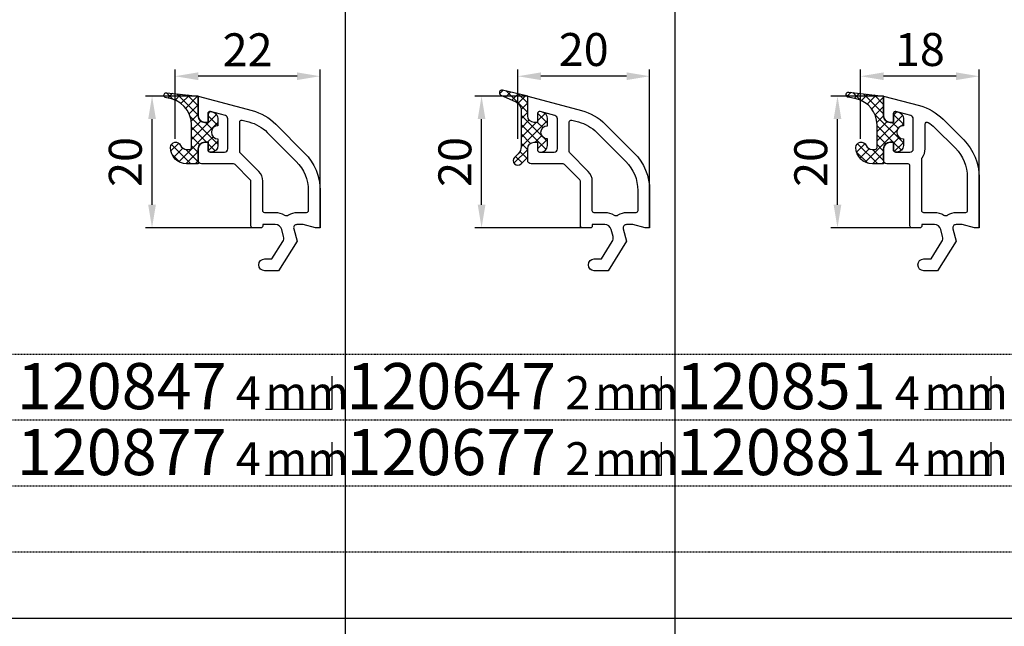
# Model space of a CAD drawing. Units: millimetres. Extents: x 10030 to 11480, y 7254 to 8294.
# Drawn here: x 11221 to 11370, y 7565 to 7657 of the extents above; entities that cross this region are included whole.
import ezdxf
from ezdxf.enums import TextEntityAlignment as Align

# ---------------------------------------------------------------- set-up
doc = ezdxf.new("R2010")
doc.units = ezdxf.units.MM
doc.linetypes.add('AUSGEZOGEN', pattern=[0])
doc.linetypes.add('GESTRICHELT2', pattern=[0.375, 0.25, -0.125])
doc.layers.get('DEFPOINTS').update_dxf_attribs({"color": 2})
for name, color, linetype in [('15', 1, 'AUSGEZOGEN'), ('31', 3, 'AUSGEZOGEN'), ('61', 6, 'AUSGEZOGEN'), ('SP_DEUTSCH', 7, 'Continuous')]:
    doc.layers.add(name, color=color, linetype=linetype)
doc.styles.add('arialn', font='ARIALN.TTF')
doc.dimstyles.new('M1_1_PLAN_A0', dxfattribs={"dimtxt": 5, "dimasz": 3.5, "dimexe": 1, "dimexo": 0, "dimgap": 1.5, "dimtad": 1, "dimdec": 1, "dimdsep": 46, "dimtxsty": 'arialn', "dimcen": 0, "dimclrd": 256, "dimclre": 256, "dimclrt": 256, "dimadec": 0, "dimazin": 0, "dimtfac": 1, "dimtdec": 1, "dimtmove": 0, "dimatfit": 3, "dimfxl": 1, "dimtolj": 1, "dimarcsym": 0})

# ---------------------------------------------------------------- blocks, each defined once
blk = doc.blocks.new('*D1789')
at = {"layer": '15', "lineweight": -2, "transparency": 16777216}
for p, q in [((11296.09151700933, 7639.390285098154), (11296.09151700933, 7649.890285098154)), ((11312.59151700933, 7648.890285098154), (11299.59151700933, 7648.890285098154)), ((11316.09151700933, 7625.890285098154), (11316.09151700933, 7649.890285098154))]:
    blk.add_line(p, q, dxfattribs=at)
at = {"layer": '15', "transparency": 16777216}
for points in [[(11299.59151700933, 7649.473618431487), (11299.59151700933, 7648.306951764821), (11296.09151700933, 7648.890285098154)], [(11312.59151700933, 7649.473618431487), (11312.59151700933, 7648.306951764821), (11316.09151700933, 7648.890285098154)]]:
    blk.add_solid(points, dxfattribs=at)
at = {"layer": 'DEFPOINTS', "color": 0, "transparency": 16777216}
for p in [(11296.09151700933, 7648.890285098154), (11296.09151700933, 7639.390285098154), (11316.09151700933, 7625.890285098154)]:
    blk.add_point(p, dxfattribs=at)
at = {"layer": '15', "transparency": 16777216, "insert": (11306.09151700933, 7652.943150036763), "char_height": 5, "attachment_point": 5, "style": 'arialn'}
blk.add_mtext('\\A1;20', dxfattribs=at)
blk = doc.blocks.new('*D1790')
at = {"layer": '15', "lineweight": -2, "transparency": 16777216}
for p, q in [((11244.09151700933, 7639.390285098154), (11244.09151700933, 7649.890285098154)), ((11262.59151700933, 7648.890285098154), (11247.59151700933, 7648.890285098154)), ((11266.09151700933, 7625.890285098154), (11266.09151700933, 7649.890285098154))]:
    blk.add_line(p, q, dxfattribs=at)
at = {"layer": '15', "transparency": 16777216}
for points in [[(11247.59151700933, 7649.473618431487), (11247.59151700933, 7648.306951764821), (11244.09151700933, 7648.890285098154)], [(11262.59151700933, 7649.473618431487), (11262.59151700933, 7648.306951764821), (11266.09151700933, 7648.890285098154)]]:
    blk.add_solid(points, dxfattribs=at)
at = {"layer": 'DEFPOINTS', "color": 0, "transparency": 16777216}
for p in [(11244.09151700933, 7648.890285098154), (11244.09151700933, 7639.390285098154), (11266.09151700933, 7625.890285098154)]:
    blk.add_point(p, dxfattribs=at)
at = {"layer": '15', "transparency": 16777216, "insert": (11255.09151700933, 7652.900517021756), "char_height": 5, "attachment_point": 5, "style": 'arialn'}
blk.add_mtext('\\A1;22', dxfattribs=at)
blk = doc.blocks.new('*D1791')
at = {"layer": '15', "lineweight": -2, "transparency": 16777216}
for p, q in [((11247.59151700933, 7645.890285098154), (11239.59151700933, 7645.890285098154)), ((11240.59151700933, 7629.390285098154), (11240.59151700933, 7642.390285098154)), ((11256.49151700933, 7625.890285098154), (11239.59151700933, 7625.890285098154))]:
    blk.add_line(p, q, dxfattribs=at)
at = {"layer": '15', "transparency": 16777216}
for points in [[(11240.008183676, 7642.390285098154), (11241.17485034267, 7642.390285098154), (11240.59151700933, 7645.890285098154)], [(11240.008183676, 7629.390285098154), (11241.17485034267, 7629.390285098154), (11240.59151700933, 7625.890285098154)]]:
    blk.add_solid(points, dxfattribs=at)
at = {"layer": 'DEFPOINTS', "color": 0, "transparency": 16777216}
for p in [(11240.59151700933, 7645.890285098154), (11247.59151700933, 7645.890285098154), (11256.49151700933, 7625.890285098154)]:
    blk.add_point(p, dxfattribs=at)
at = {"layer": '15', "transparency": 16777216, "insert": (11236.53865207072, 7635.890285098156), "char_height": 5, "attachment_point": 5, "rotation": 90, "style": 'arialn'}
blk.add_mtext('\\A1;20', dxfattribs=at)
blk = doc.blocks.new('*D1792')
at = {"layer": '15', "lineweight": -2, "transparency": 16777216}
for p, q in [((11297.59151700933, 7645.890285098154), (11289.59151700933, 7645.890285098154)), ((11290.59151700933, 7629.390285098154), (11290.59151700933, 7642.390285098154)), ((11305.89151700933, 7625.890285098154), (11289.59151700933, 7625.890285098154))]:
    blk.add_line(p, q, dxfattribs=at)
at = {"layer": '15', "transparency": 16777216}
for points in [[(11290.008183676, 7642.390285098154), (11291.17485034267, 7642.390285098154), (11290.59151700933, 7645.890285098154)], [(11290.008183676, 7629.390285098154), (11291.17485034267, 7629.390285098154), (11290.59151700933, 7625.890285098154)]]:
    blk.add_solid(points, dxfattribs=at)
at = {"layer": 'DEFPOINTS', "color": 0, "transparency": 16777216}
for p in [(11290.59151700933, 7645.890285098154), (11297.59151700933, 7645.890285098154), (11305.89151700933, 7625.890285098154)]:
    blk.add_point(p, dxfattribs=at)
at = {"layer": '15', "transparency": 16777216, "insert": (11286.53865207072, 7635.890285098156), "char_height": 5, "attachment_point": 5, "rotation": 90, "style": 'arialn'}
blk.add_mtext('\\A1;20', dxfattribs=at)
blk = doc.blocks.new('DN-29010')
at = {"layer": '61'}
h = blk.add_hatch(dxfattribs=at)
h.set_pattern_fill('ANSI37', color=256, scale=8, angle=-90.00000000000001, style=0)
h.set_pattern_definition([(225, (90.08586065564697, 436.9258922314089), (-0.7071067811865475, 0.7071067811865476), []), (135, (90.08586065564697, 436.9258922314089), (0.7071067811865476, 0.7071067811865475), [])])
h.paths.add_polyline_path([(3.000000000000284, -4.5), (3.000000000000284, -3.434671690010459, 0.3394542588633716), (2.258819045102805, -2.468745863721375), (1.877645713531069, -2.366610777350442, 0.4931454260313087), (1.500000000000284, -2.65638852523718), (1.500000000000284, -4.000000000000057), (0.9999999999997726, -4, -0.4142135623730618), (0, -3.000000000000114), (0, 0), (-4.758378569222362, 0.4978286773223305, 1.018941312443626), (-4.826666666666585, -0.2991101212559181, -0.3948051417730902), (-1, -4.389988864128572), (-0.9999999999998863, -7.800000000000002, -0.4142135623730669), (-1.299999999999859, -8.100000000000023), (-1.741687604822017, -8.10000000000008, -0.3015113445778038), (-2.66297226880976, -7.488888888888954, 0.8178685868433095), (-4.199999999999875, -7.80000000000005, 0.4142135623730973), (-1.699999999999875, -10.30000000000007), (0, -10.30000000000007), (0, -8.000000000000163, -0.4142135623730951), (1.000000000000106, -7.000000000000057), (1.5, -7.000000000000057), (1.5, -8.19999999999999, 0.4142135623730953), (1.800000000000066, -8.500000000000057), (2.00000000000036, -8.500000000000057, 0.4142135623731116), (3.000000000000341, -7.500000000000019), (3.000000000000284, -6.500000000000057, -1)])
blk.add_lwpolyline([(3.000000000000284, -3.434671690010475), (3.000000000000284, -4.5, 0.9999999999999999), (3.000000000000284, -6.500000000000057), (3.000000000000341, -7.500000000000057, -0.4142135623730893), (2.000000000000398, -8.500000000000057), (1.800000000000125, -8.500000000000057, -0.4142135623730987), (1.5, -8.200000000000045), (1.5, -7.000000000000057), (1, -7.000000000000057, 0.4142135623730828), (0, -8.000000000000227), (0, -10.30000000000007), (-1.699999999999875, -10.30000000000007, -0.414213562373095), (-4.199999999999875, -7.800000000000068, -0.8178685868433107), (-2.662972268809767, -7.488888888888937, 0.3015113445777655), (-1.741687604822175, -8.10000000000008), (-1.299999999999898, -8.100000000000023, 0.414213562373095), (-0.9999999999998863, -7.800000000000011), (-1, -4.389988864128725, 0.3948051417730977), (-4.82666666666654, -0.2991101212559215, -1.018941312443627), (-4.758378569222373, 0.4978286773223317), (0, 0), (0, -3.000000000000227, 0.414213562373095), (1, -4), (1.500000000000284, -4.000000000000057), (1.500000000000284, -2.656388525237162, -0.4931454260313024), (1.877645713531081, -2.366610777350445), (2.258819045102825, -2.468745863721381, -0.3394542588633699)], format="xyb", close=True, dxfattribs=at)
blk = doc.blocks.new('120147')
for points in [[(-3.242520182436238, 17.73905994376446), (1.153394010820648, 13.34314575050757, -0.1989123673796579), (3.496539761328222, 7.686291501015148), (3.496539761328222, 2), (2.796539761328404, 2), (0.9305143575438706, 2.5), (-0.0182602946570114, 2.5, 0.4931454260313258), (-0.5012232078015586, 1.870590477448332), (0, 0), (-2.811912083591778, -4.499999999999545), (-4.903460238671641, -4.499999999999545, -0.9999999999999999), (-4.903460238671641, -2.699999999999363), (-3.809668376206673, -2.699999999999363), (-2.171649843774276, -0.07862238333882487, 0.2080002991315369), (-2.053772113641571, 0.7101159259968881), (-2.334771267505857, 1.758819045102427, 0.3394542588633658), (-3.300697093794952, 2.5), (-5.203460238671596, 2.5), (-5.203460238671596, 2.299999999999727, -0.414213562373095), (-5.503460238671778, 2), (-6.703460238671596, 2, -0.4142135623731054), (-7.003460238671778, 2.299999999999727), (-7.003460238671778, 9.075735931287909, 0.198912367379659), (-7.091328204315687, 9.287867965643727), (-9.415592273027642, 11.61213203435591, 0.1989123673796573), (-9.627724307383687, 11.69999999999982), (-14.50346023867178, 11.69999999999982, -0.414213562373095), (-15.00346023867178, 12.19999999999982), (-15.00346023867178, 14, -0.414213562373095), (-14.00346023867178, 15), (-13.50346023867178, 15), (-13.50346023867178, 13.79999999999973, 0.4142135623731054), (-13.2034602386716, 13.5), (-11.00346023867178, 13.5, 0.414213562373095), (-10.50346023867178, 14), (-10.50346023867178, 18.54706801533212, 0.3394542588633937), (-10.87405071612056, 19.03003092847666), (-13.12581452514087, 19.63338922264938, 0.493145426031302), (-13.50346023867155, 19.34361147476284), (-13.50346023867155, 18), (-14.00346023867178, 18, -0.4142135623730867), (-15.00346023867178, 19), (-15.00346023867178, 22), (-6.828822071108561, 19.80961230458479, -0.1316524975873951)], [(-4.515312388572056, 16.46626773762864), (-0.1193981953151706, 12.07035354437176, -0.1989123673796579), (1.696539761328268, 7.686291501015148), (1.696539761328268, 4.599999999999909, -0.414213562373095), (1.396539761328313, 4.299999999999727), (-0.0182602946570114, 4.299999999999727, 0.1497067419615791), (-1.30631121271017, 3.905498578457355, -0.2931621070195436), (-1.846076041237438, 3.892504460487999, 0.1374240510444457), (-3.300697093794952, 4.299999999999727), (-4.903460238671869, 4.299999999999727, -0.4142135623731261), (-5.203460238671823, 4.599999999999909), (-5.203460238671823, 9.075735931287909, 0.1989123673796576), (-5.818535998179868, 10.56066017177955), (-8.615592273027687, 13.35771644662736, -0.1989123673796552), (-8.703460238671596, 13.56984848098318), (-8.703460238671596, 18.05745535109327, -0.4931454260313197), (-8.325814525140913, 18.34723309898027), (-7.294696352291112, 18.07094581726369, -0.1316524975873951)]]:
    blk.add_lwpolyline(points, format="xyb", close=True)
blk = doc.blocks.new('120847')
for name, p in [('DN-29010', (-15.00346023867178, 22)), ('120147', (0, 0))]:
    blk.add_blockref(name, p)
blk = doc.blocks.new('-29009')
at = {"layer": '61'}
h = blk.add_hatch(dxfattribs=at)
h.set_pattern_fill('ANSI37', color=256, scale=8, angle=-90.00000000000001, style=0)
h.set_pattern_definition([(225, (116.7901373282557, 197.5735563640878), (-0.7071067811865475, 0.7071067811865476), []), (135, (116.7901373282557, 197.5735563640878), (0.7071067811865476, 0.7071067811865475), [])])
h.paths.add_polyline_path([(0, -8), (0, -9.28994949366097), (-1.005025253169151, -10.29497474683058, -0.9999998990251284), (-1.994974852354062, -9.305025358692546), (-1.994974893885228, -9.305025400224167), (-1.994974782704958, -9.305025289043897), (-1.994974746830849, -9.305025253169333), (-1.43933982822, -8.749390334559394, 0.1989123673796959), (-1, -7.688730162779393), (-1, -2.216928323969569, 0.2947791538608656), (-1.882672914721297, -0.8498484909746367), (-4.06462055607426, 0.1354453778681091, -0.9070811272138077), (-3.809035945108008, 0.8895196281546305), (0, 0), (0, -3, 0.4142135623730926), (1, -4), (1.5, -4), (1.5, -2.656388525237162, -0.4931454260313266), (1.87764571353091, -2.366610777350616), (2.258819045102427, -2.468745863721324, -0.3394542588633622), (3, -3.434671690010418), (3, -4.5, 1), (3, -6.5), (3, -7.5, -0.4142135623730925), (2, -8.5), (1.800000000000182, -8.5, -0.4142135623731143), (1.5, -8.200000000000273), (1.5, -7), (1, -7, 0.414213562373107)])
blk.add_lwpolyline([(1.5, -2.656388525237162), (1.5, -4), (1, -4, -0.4142135623730948), (0, -3), (0, 0), (-3.809035945108008, 0.8895196281546305, 0.9070811272138082), (-4.06462055607426, 0.1354453778681091), (-1.882672914721297, -0.8498484909746367, -0.2947791538608663), (-1, -2.216928323969569), (-1, -7.688730162779393, -0.1989123673796587), (-1.43933982822, -8.749390334558939), (-1.994974746830849, -9.305025253169333, 1.000000000000057), (-1.005025253169151, -10.29497474683058), (0, -9.28994949366097), (0, -8, -0.4142135623730883), (1, -7), (1.5, -7), (1.5, -8.200000000000273, 0.4142135623730728), (1.800000000000182, -8.5), (2, -8.5, 0.4142135623730883), (3, -7.5), (3, -6.5, -0.9999999999999999), (3, -4.5), (3, -3.434671690010418, 0.3394542588633704), (2.258819045102427, -2.468745863721324), (1.87764571353091, -2.366610777350616, 0.493145426031275)], format="xyb", close=True, dxfattribs=at)
blk = doc.blocks.new('AA')
blk.add_blockref('-29009', (0, 0))
blk = doc.blocks.new('120647')
for name, p in [('AA', (-15.00346023867178, 22)), ('120147', (0, 0))]:
    blk.add_blockref(name, p)
blk = doc.blocks.new('*D1796')
at = {"layer": '15', "lineweight": -2, "transparency": 16777216}
for p, q in [((11348.09151700933, 7639.390285098153), (11348.09151700933, 7649.890285098153)), ((11362.59151700933, 7648.890285098153), (11351.59151700933, 7648.890285098153)), ((11366.09151700933, 7625.890285098152), (11366.09151700933, 7649.890285098153))]:
    blk.add_line(p, q, dxfattribs=at)
at = {"layer": '15', "transparency": 16777216}
for points in [[(11351.59151700933, 7649.473618431486), (11351.59151700933, 7648.30695176482), (11348.09151700933, 7648.890285098153)], [(11362.59151700933, 7649.473618431486), (11362.59151700933, 7648.30695176482), (11366.09151700933, 7648.890285098153)]]:
    blk.add_solid(points, dxfattribs=at)
at = {"layer": 'DEFPOINTS', "color": 0, "transparency": 16777216}
for p in [(11348.09151700933, 7648.890285098153), (11348.09151700933, 7639.390285098153), (11366.09151700933, 7625.890285098152)]:
    blk.add_point(p, dxfattribs=at)
at = {"layer": '15', "transparency": 16777216, "insert": (11357.09151700933, 7652.943150036762), "char_height": 5, "attachment_point": 5, "style": 'arialn'}
blk.add_mtext('\\A1;18', dxfattribs=at)
blk = doc.blocks.new('*D1797')
at = {"layer": '15', "lineweight": -2, "transparency": 16777216}
for p, q in [((11351.59151700933, 7645.890285098153), (11343.59151700933, 7645.890285098153)), ((11344.59151700933, 7629.390285098153), (11344.59151700933, 7642.390285098153)), ((11356.49151700933, 7625.890285098153), (11343.59151700933, 7625.890285098153))]:
    blk.add_line(p, q, dxfattribs=at)
at = {"layer": '15', "transparency": 16777216}
for points in [[(11344.00818367599, 7642.390285098153), (11345.17485034266, 7642.390285098153), (11344.59151700933, 7645.890285098153)], [(11344.00818367599, 7629.390285098153), (11345.17485034266, 7629.390285098153), (11344.59151700933, 7625.890285098153)]]:
    blk.add_solid(points, dxfattribs=at)
at = {"layer": 'DEFPOINTS', "color": 0, "transparency": 16777216}
for p in [(11344.59151700933, 7645.890285098153), (11351.59151700933, 7645.890285098153), (11356.49151700933, 7625.890285098153)]:
    blk.add_point(p, dxfattribs=at)
at = {"layer": '15', "transparency": 16777216, "insert": (11340.53865207072, 7635.890285098155), "char_height": 5, "attachment_point": 5, "rotation": 90, "style": 'arialn'}
blk.add_mtext('\\A1;20', dxfattribs=at)
blk = doc.blocks.new('120151')
for points in [[(-5.203460238672051, 2.5), (-5.203460238672051, 2.300000000000182, -0.4142135623731228), (-5.503460238671323, 2), (-6.703460238672051, 2, -0.4142135623731227), (-7.003460238671323, 2.300000000000182), (-7.003460238671323, 11.40000000000009, 0.4142135623730924), (-7.303460238671505, 11.69999999999982), (-10.50346023867132, 11.69999999999982, -0.414213562373095), (-11.00346023867132, 12.19999999999982), (-11.00346023867132, 14, -0.414213562373095), (-10.00346023867132, 15), (-9.503460238671323, 15), (-9.503460238671323, 13.80000000000018, 0.4142135623731227), (-9.20346023867205, 13.5), (-7.003460238671323, 13.5, 0.4142135623730867), (-6.503460238671323, 14), (-6.503460238671323, 18.54706801533257, 0.3394542588634145), (-6.874050716120109, 19.03003092847712), (-9.125814525140413, 19.63338922264938, 0.4931454260313339), (-9.503460238671323, 19.34361147476284), (-9.503460238671323, 18), (-10.00346023867132, 18, -0.4142135623730867), (-11.00346023867132, 19), (-11.00346023867132, 22), (-5.560872878677401, 20.54166311215386, -0.1316524975873946), (-1.974570990005304, 18.47111075133398), (1.153394010821103, 15.34314575050757, -0.1989123673796585), (3.496539761328677, 9.686291501015148), (3.496539761328677, 2), (2.796539761327949, 2), (0.9305143575438706, 2.5), (-0.0182602946570114, 2.5, 0.4931454260313166), (-0.5012232078015586, 1.870590477448786), (0, 0), (-2.811912083591778, -4.499999999999091), (-4.903460238671869, -4.499999999999091, -0.9999999999999999), (-4.903460238671869, -2.699999999998909), (-3.809668376206901, -2.699999999998909), (-2.171649843774503, -0.07862238333837013, 0.2080002991315422), (-2.053772113641571, 0.7101159259973429), (-2.334771267505857, 1.758819045102427, 0.3394542588633681), (-3.300697093794952, 2.5)], [(-4.903460238671869, 4.300000000000182, -0.4142135623731159), (-5.203460238672051, 4.600000000000364), (-5.203460238672051, 12.46702902832158, -0.1589611559684972), (-5.145767930980583, 12.64391029428543, 0.1589611559684864), (-4.703460238671141, 14), (-4.703460238672051, 17.75290428777134, -0.5959372568482914), (-4.239326425070431, 18.00402197180119, -0.05166769151487645), (-3.247363196141123, 17.19831854519816), (-0.1193981953147158, 14.07035354437176, -0.1989123673796591), (1.696539761328495, 9.686291501015148), (1.696539761328495, 4.600000000000364, -0.4142135623731159), (1.396539761328313, 4.300000000000182), (-0.0182602946570114, 4.300000000000182, 0.1497067419615798), (-1.30631121271017, 3.905498578457355, -0.2931621070195446), (-1.846076041237211, 3.892504460488453, 0.137424051044446), (-3.300697093794952, 4.300000000000182)]]:
    blk.add_lwpolyline(points, format="xyb", close=True)
blk = doc.blocks.new('120851')
at = {"layer": '61'}
h = blk.add_hatch(dxfattribs=at)
h.set_pattern_fill('ANSI37', color=256, scale=8, angle=90, style=0)
h.set_pattern_definition([(135, (124.288175099402, -229.8796283693719), (-0.7071067811865476, -0.7071067811865475), []), (225, (124.288175099402, -229.8796283693719), (0.7071067811865475, -0.7071067811865476), [])])
edge = h.paths.add_edge_path()
edge.add_line((-8.003460238671323, 15.5), (-8.003460238671323, 14.5))
edge.add_arc((-9.003460238671323, 14.5), 1.000000000000014, -89.9999999999992, 0, ccw=False)
edge.add_line((-9.003460238671323, 13.5), (-9.203460238671141, 13.5))
edge.add_arc((-9.203460238671141, 13.80000000000018), 0.3000000000000398, 180.0000000000054, 270.0000000000054, ccw=False)
edge.add_line((-9.503460238671323, 13.80000000000018), (-9.503460238671323, 15))
edge.add_line((-9.503460238671323, 15), (-10.00346023867132, 15))
edge.add_arc((-10.00346023867132, 14), 1.000000000000114, 90.00000000000612, 180.0000000000033)
edge.add_line((-11.00346023867132, 14), (-11.00346023867132, 11.70000000000027))
edge.add_line((-11.00346023867132, 11.69999999999982), (-12.70346023867114, 11.69999999999982))
edge.add_arc((-12.70346023867114, 14.19999999999982), 2.5, 180, 270, ccw=False)
edge.add_arc((-14.40346023867096, 14.19999999999982), 0.8000000000000398, 22.8853804761589, 180, ccw=False)
edge.add_arc((-12.74514784349321, 14.89999999999964), 0.999999999999948, 202.8853804761544, 269.9999999999968)
edge.add_line((-12.74514784349321, 13.90000000000009), (-12.3034602386706, 13.90000000000009))
edge.add_arc((-12.30346023867151, 14.19999999999982), 0.3000000000000114, 270, 360)
edge.add_line((-12.00346023867132, 14.19999999999982), (-12.00346023867132, 17.6379344140928))
edge.add_arc((-16.00346023867132, 17.6379344140928), 4.000000000000007, 1.628443996909318e-12, 78.00000000000028)
edge.add_line((-15.17181347540009, 21.55052481702796), (-16.38662491499781, 21.80874095970648))
edge.add_arc((-16.30346023867151, 22.19999999999982), 0.3999999999999828, 83.5136794103679, 257.9999999999999, ccw=False)
edge.add_line((-16.2582738408646, 22.59743954188434), (-11.00346023867132, 22))
edge.add_line((-11.00346023867132, 22), (-11.00346023867132, 19))
edge.add_arc((-10.00346023867132, 19), 0.9999999999998863, 180.0000000000065, 270.0000000000065)
edge.add_line((-10.00346023867132, 18), (-9.503460238671323, 18))
edge.add_line((-9.503460238671323, 18), (-9.503460238671323, 19.34361147476284))
edge.add_arc((-9.203460238671141, 19.34361147476284), 0.2999999999999901, 75.00000000000102, 180, ccw=False)
edge.add_line((-9.125814525140413, 19.63338922264938), (-8.744641193568896, 19.53125413627822))
edge.add_arc((-9.003460238671323, 18.56532830998958), 1.000000000000056, 1.5916157281026244e-12, 75.00000000000011, ccw=False)
edge.add_line((-8.003460238671323, 18.56532830998958), (-8.003460238671323, 17.5))
edge.add_arc((-8.003460238671323, 16.5), 1.000000000000028, 90, 270)
blk.add_lwpolyline([(-8.003460238671323, 15.5), (-8.003460238671323, 14.5, -0.4142135623730885), (-9.003460238671323, 13.5), (-9.203460238671141, 13.5, -0.4142135623730949), (-9.503460238671323, 13.80000000000018), (-9.503460238671323, 15), (-10.00346023867132, 15, 0.4142135623730818), (-11.00346023867132, 14), (-11.00346023867132, 11.69999999999982), (-12.70346023867114, 11.69999999999982, -0.414213562373095), (-15.20346023867114, 14.19999999999982, -0.8178685868433097), (-13.66643250748075, 14.51111111111095, 0.3015113445777652), (-12.74514784349321, 13.90000000000009), (-12.30346023867151, 13.90000000000009, 0.4142135623730953), (-12.00346023867132, 14.19999999999982), (-12.00346023867132, 17.6379344140928, 0.3541185725306906), (-15.17181347540009, 21.55052481702796), (-16.38662491499872, 21.80874095970648, -0.9530055930742258), (-16.2582738408646, 22.59743954188434), (-11.00346023867132, 22), (-11.00346023867132, 19, 0.414213562373095), (-10.00346023867132, 18), (-9.503460238671323, 18), (-9.503460238671323, 19.34361147476284, -0.4931454260313081), (-9.125814525140413, 19.63338922264938), (-8.744641193568896, 19.53125413627868, -0.3394542588633698), (-8.003460238671323, 18.56532830998958), (-8.003460238671323, 17.5, 0.9999999999999999)], format="xyb", close=True, dxfattribs=at)
blk.add_blockref('120151', (0, 0))
blk = doc.blocks.new('arialn_05_mm')
at = {"layer": 'DEFPOINTS'}
blk.add_lwpolyline([(5.684341886080801e-14, 0), (10.10132870577672, 0), (10.10132870577672, 5)], dxfattribs=at)
at = {"layer": 'SP_DEUTSCH', "color": 0, "style": 'arialn'}
blk.add_text('mm', height=5, dxfattribs=at).set_placement((5.684341886080801e-14, 0))

msp = doc.modelspace()

# ---------------------------------------------------------------- linework, layer by layer
at = {"layer": '61'}
for p, q in [((11319.9468300327, 7474.703911447114), (11319.94683003271, 7768.922712692241)), ((11269.9468300327, 7474.703911447115), (11269.9468300327, 7658.703911447114)), ((10786.11929817169, 7566.703911447114), (11469.94683003271, 7566.703911447113))]:
    msp.add_line(p, q, dxfattribs=at)
at = {"layer": '61', "linetype": 'GESTRICHELT2', "ltscale": 0.5}
for p, q in [((11469.94683003271, 7606.703911447114), (10869.94683003271, 7606.703911447114)), ((11469.94683003271, 7596.703911447113), (10869.94683003271, 7596.703911447113)), ((11469.94683003271, 7586.703911447111), (10869.94683003271, 7586.703911447111)), ((11469.94683003271, 7576.703911447113), (10869.94683003271, 7576.703911447113))]:
    msp.add_line(p, q, dxfattribs=at)
at = {"layer": 'DEFPOINTS'}
for p in [(11262.59497724801, 7613.890285098153), (11262.59497724801, 7613.890285098154), (11262.59497724801, 7613.890285098154), (11262.59497724801, 7613.890285098154), (11312.59497724801, 7613.890285098153), (11312.59497724801, 7613.890285098154), (11362.594977248, 7613.890285098152), (11362.594977248, 7613.890285098153), (11362.594977248, 7613.890285098153), (11362.594977248, 7613.890285098153)]:
    msp.add_point(p, dxfattribs=at)

# ---------------------------------------------------------------- block references
for name, p in [('120847', (11262.59497724801, 7623.890285098154)), ('120647', (11312.59497724801, 7623.890285098154)), ('120851', (11362.594977248, 7623.890285098153))]:
    msp.add_blockref(name, p)
at = {"layer": '31'}
for p in [(11257.80578696423, 7598.394368014597), (11307.80578696423, 7598.394368014597), (11357.80578696423, 7598.394368014597), (11257.80578696423, 7588.394368014597), (11307.80578696423, 7588.394368014597), (11357.80578696423, 7588.394368014598)]:
    msp.add_blockref('arialn_05_mm', p, dxfattribs=at)

# ---------------------------------------------------------------- texts
at = {"layer": '15', "style": 'arialn'}
for s, p in [('4', (11257.09151700933, 7598.390285098153)), ('2', (11307.09151700933, 7598.390285098153)), ('4', (11357.09151700933, 7598.390285098155)), ('4', (11257.09151700933, 7588.390285098153)), ('2', (11307.09151700933, 7588.390285098153)), ('4', (11357.09151700933, 7588.390285098156))]:
    msp.add_text(s, height=5, dxfattribs=at).set_placement(p, align=Align.RIGHT)
at = {"layer": '31', "style": 'arialn'}
for s, p in [('120847', (11220.09151700933, 7598.390285098154)), ('120647', (11270.09151700933, 7598.390285098154)), ('120851', (11320.09151700933, 7598.390285098156)), ('120877', (11220.09151700933, 7588.390285098154)), ('120677', (11270.09151700933, 7588.390285098154)), ('120881', (11320.09151700933, 7588.390285098156))]:
    msp.add_text(s, height=7, dxfattribs=at).set_placement(p)

# ---------------------------------------------------------------- dimensions: what is measured, and where the dimension line sits
at = {"layer": '15'}
for base, p1, p2, picture, middle in [((11244.09151700933, 7648.890285098154), (11266.09151700933, 7625.890285098154), (11244.09151700933, 7639.390285098154), '*D1790', (11255.09151700933, 7652.900517021756)), ((11296.09151700933, 7648.890285098154), (11316.09151700933, 7625.890285098154), (11296.09151700933, 7639.390285098154), '*D1789', (11306.09151700933, 7652.943150036763)), ((11348.09151700933, 7648.890285098153), (11366.09151700933, 7625.890285098152), (11348.09151700933, 7639.390285098153), '*D1796', (11357.09151700933, 7652.943150036762))]:
    dim = msp.add_linear_dim(base=base, p1=p1, p2=p2, dimstyle='M1_1_PLAN_A0', dxfattribs=at)
    dim.commit()
    dim.dimension.update_dxf_attribs({"geometry": picture, "text_midpoint": middle})
for base, p1, p2, picture, middle in [((11240.59151700933, 7645.890285098154), (11256.49151700933, 7625.890285098154), (11247.59151700933, 7645.890285098154), '*D1791', (11236.53865207072, 7635.890285098156)), ((11290.59151700933, 7645.890285098154), (11305.89151700933, 7625.890285098154), (11297.59151700933, 7645.890285098154), '*D1792', (11286.53865207072, 7635.890285098156)), ((11344.59151700933, 7645.890285098153), (11356.49151700933, 7625.890285098153), (11351.59151700933, 7645.890285098153), '*D1797', (11340.53865207072, 7635.890285098155))]:
    dim = msp.add_linear_dim(base=base, p1=p1, p2=p2, angle=90, dimstyle='M1_1_PLAN_A0', dxfattribs=at)
    dim.commit()
    dim.dimension.update_dxf_attribs({"geometry": picture, "text_midpoint": middle})

doc.saveas('drawing.dxf')
